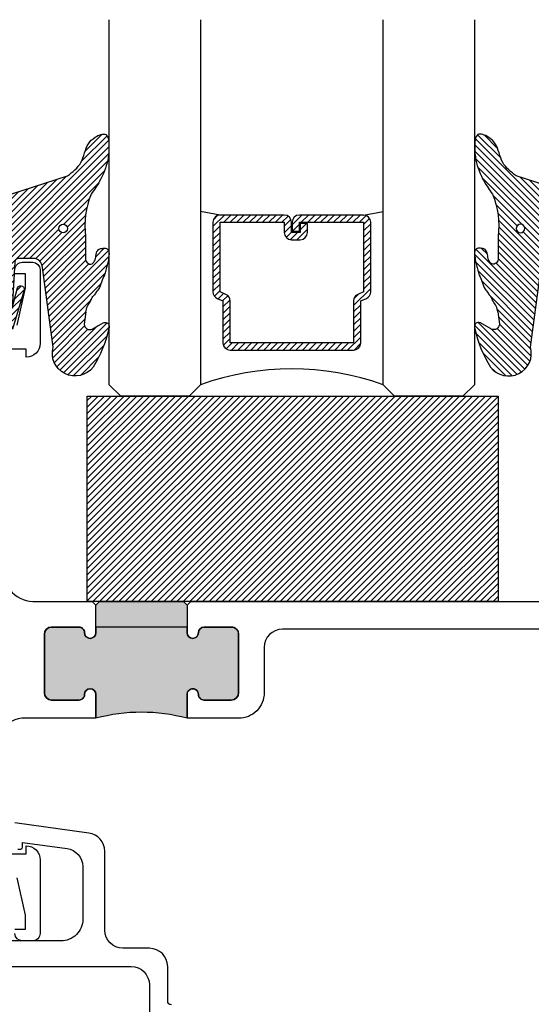
# Model space of a CAD drawing. Units: inches. Extents: x 0 to 70, y 0 to 43.6.
# Drawn here: x 53.7 to 55.1, y 20 to 22.6 of the extents above; entities that cross this region are included whole.
import ezdxf

# ---------------------------------------------------------------- set-up
doc = ezdxf.new("R2010")
doc.units = ezdxf.units.IN
doc.header["$LTSCALE"] = 0.5
doc.header["$MEASUREMENT"] = 0
for name, color, linetype in [('Arcadia-Profile', 5, 'Continuous'), ('Arcadia-Shade', 8, 'Continuous'), ('Arcadia-Text', 3, 'Continuous')]:
    doc.layers.add(name, color=color, linetype=linetype)

# ---------------------------------------------------------------- blocks, each defined once
blk = doc.blocks.new('VTL-TG')
at = {"layer": 'Arcadia-Shade', "lineweight": -3}
h = blk.add_hatch(dxfattribs=at)
h.set_pattern_fill('ANSI31', color=256, scale=0.1, angle=-90.00000000000001, style=0)
h.set_pattern_definition([(315, (0.1151698206901415, -0.2306933476544941), (0.0088388347648318, 0.0088388347648318), [])])
edge = h.paths.add_edge_path()
edge.add_arc((-0.2923274732261774, -0.104363404294323), 0.3749999924999913, 5.900036003472746, 28.33572775322559)
edge.add_arc((0.0035061222153892, 0.0578090928589624), 0.0377115267762055, 24.79707676213061, 114.6484952641618)
edge.add_line((-0.012221478411675, 0.0920844751370353), (0, 0))
edge.add_line((0, 0), (-0.2308358352395743, -0.0709212707546243))
edge.add_line((-0.2308358352395743, -0.0709212707546243), (-0.1481243601467454, -0.0255531237843858))
edge.add_arc((-0.1537214807516741, -0.0172662524245847), 0.0099999998000005, 304.0358879206306, 484.0358879206305)
edge.add_line((-0.1593186013566028, -0.0089793810647835), (-0.2669589799935891, -0.0774856572401744))
edge.add_line((-0.2669589799935891, -0.0774856572401744), (-0.2694403582127904, -0.1302442589252448))
edge.add_line((-0.2694403582127904, -0.1302442589252448), (-0.1655987389315179, -0.1618025646859842))
edge.add_arc((-0.1607214806116684, -0.1530725963423155), 0.0099999998, 240.8087829647301, 420.80878296473)
edge.add_line((-0.1558442222918188, -0.1443426279986468), (-0.2118154999193251, -0.1296407060281979))
edge.add_line((-0.2118154999193251, -0.1296407060281979), (-0.0857214821116692, -0.1369657515246025))
edge.add_arc((-0.0857214821116715, -0.1469657513245957), 0.0099999997999932, 8.697043085703626e-12, 89.99999999998681, ccw=False)
edge.add_line((-0.0757214823116783, -0.1469657513245941), (-0.0757214823116721, -0.1871705995618403))
edge.add_arc((-0.1007214818116773, -0.1871705995618442), 0.0249999995000052, -89.99999999999483, 8.810729923425242e-12, ccw=False)
edge.add_line((-0.1007214818116751, -0.2121705990618494), (-0.3187214774516747, -0.2417262781435595))
edge.add_arc((-0.335654242412748, -0.3016192885523247), 0.0622405914580783, 74.21350685869737, 232.7827007054164)
edge.add_arc((-0.2018809138340821, -0.0813021351422396), 0.3197200125102316, 237.5778487961123, 258.0066151967483)
edge.add_arc((-0.2627214785716682, -0.3834283136361063), 0.0119999997600002, 242.19883198823, 385.4218481565727)
edge.add_line((-0.251883418812341, -0.3782769589702676), (-0.2694291492714885, -0.3485177464925536))
edge.add_arc((-0.2558815745723324, -0.3420785531602569), 0.014999999699997, 89.99999999996987, 205.4218481565719, ccw=False)
edge.add_line((-0.2558815745723245, -0.32707855346026), (-0.2223247756039654, -0.3308966925185359))
edge.add_spline(control_points=[(-0.2223247756039655, -0.3308966925185359), (-0.2169634362473459, -0.3320210251637558), (-0.2060788156691882, -0.3343036514690178), (-0.1946665575581336, -0.3441097214655672), (-0.1840836120993017, -0.3476291389559014), (-0.1797845967212609, -0.3509667751226133), (-0.1784071848953488, -0.3520361594170041)], knot_values=[0, 0, 0, 0, 0.0161826350470629, 0.0328540744626805, 0.0439031438445063, 0.049112310167145, 0.049112310167145, 0.049112310167145, 0.049112310167145], degree=3, periodic=0)
edge.add_spline(control_points=[(-0.1784071848953488, -0.3520361594170041), (-0.1775061583699725, -0.3530500299003194), (-0.175319399670719, -0.3555106567929409), (-0.1680213307330359, -0.3585675795560665), (-0.1585547351231258, -0.3686109981850389), (-0.140220168955785, -0.3735188755963557), (-0.1235493804579699, -0.3813682920538626), (-0.1079794261353716, -0.3868543830886812), (-0.093763004473232, -0.389503683452269), (-0.0809578704075934, -0.3935900060106476), (-0.0695821468429502, -0.3937940371141609), (-0.0619124897488455, -0.3958452123723515), (-0.0567408168381314, -0.3941088684919955), (-0.0527014671253233, -0.3935364869071375), (-0.0495856718076597, -0.3899093251251507), (-0.0473846675077273, -0.38480525434265), (-0.0480016114355613, -0.378777735855004), (-0.0484766250450577, -0.3722318824703501), (-0.0511989817646762, -0.3658614879897454), (-0.059346849015517, -0.3595498389395788), (-0.0721480983329936, -0.3592887870226689), (-0.0840839506478131, -0.3550008925644135), (-0.089207470499487, -0.3500856763572569), (-0.090819952881816, -0.3485387516319065)], knot_values=[0, 0, 0, 0, 0.0040272999548208, 0.0097741109308957, 0.0232275682691745, 0.0443369731125743, 0.064998822872509, 0.0788248481284042, 0.0936217451027797, 0.1084182932837858, 0.1186833940508138, 0.1278809307950865, 0.1311193876515022, 0.134931407420087, 0.1397425477770804, 0.1445521896321793, 0.1513529462243924, 0.1574198668647111, 0.164326681046799, 0.1713980586650079, 0.1869831792333736, 0.2015016848045828, 0.2081694673776034, 0.2081694673776034, 0.2081694673776034, 0.2081694673776034], degree=3, periodic=0)
edge.add_arc((-0.0773443890648134, -0.3445531253301599), 0.0140526167386381, 80.49701126206958, 196.4764753952485, ccw=False)
edge.add_line((-0.0750243153411532, -0.3306933527808056), (-0.0153827960218536, -0.3306933527808056))
edge.add_arc((0.0149622247702651, -0.5486493753559273), 0.2200582833333957, 67.05907318390189, 97.926079255518, ccw=False)
edge.add_spline(control_points=[(0.1007369518958682, -0.3459961142171792), (0.1120647515419373, -0.354054821303246), (0.1400021894244294, -0.3739297869333379), (0.1869152983147012, -0.3920398048133158), (0.2270816371722654, -0.3956811519999916), (0.2728235450467547, -0.3922928145757798), (0.2580353028647302, -0.3552576090148668), (0.2327745686973064, -0.3301675784507745), (0.183864217133236, -0.3242707726322072), (0.1612040137623465, -0.2950555313590374), (0.1500761505742076, -0.2807086518286468)], knot_values=[0, 0, 0, 0, 0.0418775186723554, 0.1032813620593853, 0.1430736775611777, 0.1751552553149799, 0.2052026810565731, 0.2310444719205224, 0.2856884274486528, 0.3384158402321654, 0.3384158402321654, 0.3384158402321654, 0.3384158402321654], degree=3, periodic=0)
edge.add_line((0.1500761505742076, -0.2807086518286468), (0.0806860515101528, -0.0658159693761243))
h.paths.add_polyline_path([(0.0183891943982493, -0.2690625019481914, -1), (-0.0054282572688713, -0.2690625019481914, -1)], flags=16)
at = {"layer": 'Arcadia-Profile'}
for points in [[(-0.2223247756039655, -0.3308966925185359), (-0.2223247756039655, -0.3308966925185359), (-0.2558815745723244, -0.32707855346026, 0.5510158763117275), (-0.2694291492714882, -0.3485177464925542), (-0.2518834188123407, -0.3782769589702681, -0.7213754227006982), (-0.2683183345357563, -0.3940431710330409, -0.0893741406458745), (-0.3732998158145367, -0.3511844177088392, -0.8285161944652658), (-0.3187214774516747, -0.2417262781435595), (-0.1007214818116751, -0.2121705990618494, 0.4142135623730228), (-0.0757214823116721, -0.1871705995618481), (-0.0757214823116783, -0.1469657513246005, 0.4142135623731717), (-0.0857214821116693, -0.1369657515246025), (-0.2118154999193251, -0.1296407060281979), (-0.1558442222918188, -0.1443426279986468, -0.9999999999997953), (-0.1655987389315179, -0.1618025646859842), (-0.2694403582127904, -0.1302442589252448), (-0.2669589799935891, -0.0774856572401744), (-0.1593186013566026, -0.0089793810647834, -1), (-0.1481243601467453, -0.0255531237843858), (-0.2308358352395743, -0.0709212707546243), (0, 0), (-0.012221478411675, 0.0920844751370353, -0.4134542248371666), (0.0377406039048144, 0.0736255246704956, -0.0982080915500936), (0.0806860515101527, -0.0658159693761237), (0.1500761505742076, -0.2807086518286468)], [(-0.2223247756039655, -0.3308966925185359), (-0.2223247756039655, -0.3308966925185359), (-0.2558815745723244, -0.32707855346026, 0.5510158763117275), (-0.2694291492714882, -0.3485177464925542), (-0.2518834188123407, -0.3782769589702681, -0.7213754227006982), (-0.2683183345357563, -0.3940431710330409, -0.0893741406458745), (-0.3732998158145367, -0.3511844177088392, -0.8285161944652658), (-0.3187214774516747, -0.2417262781435595), (-0.1007214818116751, -0.2121705990618494, 0.4142135623730228), (-0.0757214823116721, -0.1871705995618481), (-0.0757214823116783, -0.1469657513246005, 0.4142135623731717), (-0.0857214821116693, -0.1369657515246025), (-0.2118154999193251, -0.1296407060281979), (-0.1558442222918188, -0.1443426279986468, -0.9999999999997953), (-0.1655987389315179, -0.1618025646859842), (-0.2694403582127904, -0.1302442589252448), (-0.2669589799935891, -0.0774856572401744), (-0.1593186013566026, -0.0089793810647834, -1), (-0.1481243601467453, -0.0255531237843858), (-0.2308358352395743, -0.0709212707546243), (0, 0), (-0.012221478411675, 0.0920844751370353, -0.4134542248371666), (0.0377406039048144, 0.0736255246704956, -0.0982080915500936), (0.0806860515101527, -0.0658159693761237), (0.1500761505742076, -0.2807086518286468)], [(0.1007369518958622, -0.3459961142171772, 0.1355030302140701), (-0.0153827960218537, -0.3306933527808056), (-0.0750243153411532, -0.3306933527808056, 0.5541919208630475), (-0.0908199528818075, -0.3485387516319061)], [(0.1007369518958622, -0.3459961142171772, 0.1355030302140701), (-0.0153827960218537, -0.3306933527808056), (-0.0750243153411532, -0.3306933527808056, 0.5541919208630475), (-0.0908199528818075, -0.3485387516319061)]]:
    blk.add_lwpolyline(points, format="xyb", dxfattribs=at)
blk.add_circle((0.006480468564689, -0.2690625019481914), 0.0119087258335603, dxfattribs=at)
blk.add_circle((0.006480468564689, -0.2690625019481914), 0.0119087258335603, dxfattribs=at)
for points, knots in [([(0.1500761505742076, -0.2807086518286468), (0.1612040137623465, -0.2950555313590374), (0.183864217133236, -0.3242707726322072), (0.2327745686973063, -0.3301675784507744), (0.2580353028647302, -0.3552576090148669), (0.2728235450467546, -0.3922928145757796), (0.2270816371722655, -0.3956811519999918), (0.1869152983147012, -0.3920398048133158), (0.1400021894244295, -0.3739297869333378), (0.1120647515419373, -0.354054821303246), (0.1007369518958682, -0.3459961142171792)], [0, 0, 0, 0, 0.0527274127835126, 0.107371368311643, 0.1332131591755923, 0.1632605849171855, 0.1953421626709877, 0.2351344781727801, 0.2965383215598101, 0.3384158402321654, 0.3384158402321654, 0.3384158402321654, 0.3384158402321654]), ([(-0.2223247756039655, -0.3308966925185359), (-0.2169634362473459, -0.3320210251637558), (-0.2060788156691882, -0.3343036514690178), (-0.1946665575581336, -0.3441097214655672), (-0.1840836120993017, -0.3476291389559014), (-0.1797845967212609, -0.3509667751226133), (-0.1784071848953488, -0.3520361594170041)], [0, 0, 0, 0, 0.0161826350470629, 0.0328540744626805, 0.0439031438445063, 0.049112310167145, 0.049112310167145, 0.049112310167145, 0.049112310167145]), ([(-0.090819952881816, -0.3485387516319065), (-0.089207470499487, -0.3500856763572569), (-0.0840839506478131, -0.3550008925644137), (-0.0721480983329936, -0.3592887870226689), (-0.059346849015517, -0.3595498389395787), (-0.0511989817646762, -0.3658614879897456), (-0.0484766250450577, -0.37223188247035), (-0.0480016114355613, -0.378777735855004), (-0.0473846675077273, -0.3848052543426501), (-0.0495856718076597, -0.3899093251251506), (-0.0527014671253233, -0.3935364869071376), (-0.0567408168381314, -0.3941088684919956), (-0.0619124897488455, -0.3958452123723515), (-0.0695821468429501, -0.3937940371141608), (-0.0809578704075934, -0.3935900060106476), (-0.093763004473232, -0.3895036834522689), (-0.1079794261353716, -0.3868543830886812), (-0.1235493804579699, -0.3813682920538625), (-0.140220168955785, -0.3735188755963558), (-0.1585547351231258, -0.3686109981850388), (-0.1680213307330359, -0.3585675795560665), (-0.175319399670719, -0.3555106567929408), (-0.1775061583699725, -0.3530500299003194), (-0.1784071848953488, -0.3520361594170041)], [0, 0, 0, 0, 0.0066677825730205, 0.0211862881442298, 0.0367714087125955, 0.0438427863308044, 0.0507496005128923, 0.056816521153211, 0.0636172777454241, 0.068426919600523, 0.0732380599575163, 0.0770500797261011, 0.0802885365825169, 0.0894860733267896, 0.0997511740938176, 0.1145477222748237, 0.1293446192491992, 0.1431706445050944, 0.1638324942650291, 0.1849418991084289, 0.1983953564467078, 0.2041421674227827, 0.2081694673776035, 0.2081694673776035, 0.2081694673776035, 0.2081694673776035])]:
    blk.add_open_spline(points, degree=3, knots=knots, dxfattribs=at)
blk = doc.blocks.new('*U39')
at = {"layer": 'Arcadia-Shade', "lineweight": -3}
h = blk.add_hatch(dxfattribs=at)
h.set_pattern_fill('ANSI31', color=256, scale=0.1, style=0)
h.set_pattern_definition([(45, (-12.49009116438055, -10.79353366436353), (-0.0088388347648318, 0.0088388347648318), [])])
edge = h.paths.add_edge_path()
edge.add_line((0.4990116755820751, 0.4285564927512802), (0.5229934129158452, 0.4285564927512838))
edge.add_arc((0.5229934129158464, 0.4482414927513224), 0.0196850000000387, 269.9999999999964, 359.9999999999984)
edge.add_line((0.5426784129158851, 0.4482414927513219), (0.5426784129158851, 0.4732180318310384))
edge.add_line((0.5426784129158851, 0.4732180318310384), (0.5229934129158452, 0.4732180318310384))
edge.add_line((0.5229934129158452, 0.4732180318310384), (0.5229934129158452, 0.4482414927513219))
edge.add_line((0.5229934129158452, 0.4482414927513219), (0.4990116755820751, 0.4482414927513219))
edge.add_line((0.4990116755820751, 0.4482414927513219), (0.4990116755820751, 0.4763228331426533))
edge.add_arc((0.47932667558206, 0.476322833142687), 0.0196850000000151, 359.9999999999018, 449.9999999999017)
edge.add_line((0.4793266755820938, 0.4960078331427021), (0.3036411249999347, 0.4960078331426985))
edge.add_arc((0.3036411249999347, 0.4763228331426604), 0.0196850000000382, 90, 180)
edge.add_line((0.2839561249998965, 0.4763228331426604), (0.2839561249998965, 0.2858323436881278))
edge.add_arc((0.3036411249999145, 0.2858323436881261), 0.019685000000018, 179.999999999995, 245.4529343159603)
edge.add_line((0.2954631769583571, 0.2679264678137017), (0.3114070047096007, 0.2606446238063391))
edge.add_line((0.3114070047096007, 0.2606446238063391), (0.3114070047096007, 0.1457257251104203))
edge.add_arc((0.3310920047095802, 0.145725725110422), 0.0196849999999795, 180.0000000000052, 270.0000000000052)
edge.add_line((0.331092004709582, 0.1260407251104425), (0.668905995290265, 0.126040725110439))
edge.add_arc((0.668905995290266, 0.1457257251104211), 0.0196849999999822, 269.9999999999974, 359.9999999999974)
edge.add_line((0.6885909952902481, 0.1457257251104203), (0.6885909952902481, 0.2606446238063391))
edge.add_line((0.6885909952902481, 0.2606446238063391), (0.7045348230414366, 0.2679264678137088))
edge.add_arc((0.6963568749998893, 0.2858323436881248), 0.0196850000000061, 294.547065684023, 359.9999999999882)
edge.add_line((0.7160418749998954, 0.2858323436881207), (0.7160418749998936, 0.4763228331426604))
edge.add_arc((0.696356874999912, 0.47632283314266), 0.0196849999999816, 9.694e-13, 89.99999999999903)
edge.add_line((0.6963568749999123, 0.4960078331426417), (0.5206721869999261, 0.4960078331426985))
edge.add_arc((0.5206721869999243, 0.4763228331426586), 0.0196850000000399, 89.99999999999484, 179.9999999999948)
edge.add_line((0.5009871869998844, 0.4763228331426604), (0.5009871869998844, 0.4521573060815705))
edge.add_line((0.5009871869998844, 0.4521573060815705), (0.5206721869999261, 0.4521573060815705))
edge.add_line((0.5206721869999261, 0.4521573060815705), (0.5206721869999261, 0.4763228331426604))
edge.add_line((0.5206721869999261, 0.4763228331426604), (0.6963568749999123, 0.4763228331426604))
edge.add_line((0.6963568749999123, 0.4763228331426604), (0.6963568749999123, 0.2858323436881207))
edge.add_line((0.6963568749999123, 0.2858323436881207), (0.6804130472487256, 0.2785504996807049))
edge.add_arc((0.6885909952902385, 0.260644623806309), 0.0196849999999735, 114.5470656839565, 179.9999999999124)
edge.add_line((0.668905995290265, 0.2606446238063391), (0.668905995290265, 0.1457257251104203))
edge.add_line((0.668905995290265, 0.1457257251104203), (0.331092004709582, 0.1457257251104203))
edge.add_line((0.331092004709582, 0.1457257251104203), (0.331092004709582, 0.2606446238063391))
edge.add_arc((0.311407004709616, 0.2606446238063067), 0.019684999999966, 9.43583e-11, 65.45293431605755)
edge.add_line((0.3195849527511214, 0.2785504996806978), (0.3036411249999347, 0.2858323436881207))
edge.add_line((0.3036411249999347, 0.2858323436881207), (0.3036411249999347, 0.4763228331426604))
edge.add_line((0.3036411249999347, 0.4763228331426604), (0.4793266755820938, 0.4763228331426604))
edge.add_line((0.4793266755820938, 0.4763228331426604), (0.4793266755820938, 0.4482414927513219))
edge.add_arc((0.4990116755821053, 0.4482414927512917), 0.0196850000000115, 179.9999999999121, 269.9999999999121)
at = {"layer": 'Arcadia-Profile'}
for p, q in [((0, 0.03125), (2.5e-15, 1.03125)), ((0.2500000000000007, 1.03125), (0.25, 0.03125)), ((0.75, 0.03125), (0.7500000000000007, 1.03125)), ((1, 1.03125), (1, 0.03125)), ((0.3036416249999334, 0.4960078331427021), (0.2499999999999218, 0.5053829846366896)), ((0.6963568749999123, 0.4960078331427021), (0.7499984999999257, 0.5053829846366896)), ((0.7080088700575029, 0.2699663348586228), (0.7122228838293801, 0.2741803486304981)), ((0.03125, 0), (0, 0.03125)), ((0.03125, 0), (0, 0.03125)), ((0.03125, 0), (0, 0.03125)), ((0.03125, 0), (0, 0.03125)), ((0.03125, 0), (0, 0.03125)), ((0.25, 0.03125), (0.21875, 0)), ((0.25, 0.03125), (0.21875, 0)), ((0.78125, 0), (0.75, 0.03125)), ((1, 0.03125), (0.96875, 0)), ((0.21875, 0), (0.03125, 0)), ((0.21875, 0), (0.03125, 0)), ((0.96875, 0), (0.78125, 0))]:
    blk.add_line(p, q, dxfattribs=at)
blk.add_lwpolyline([(0.4990116755820751, 0.4285564927512802), (0.5229934129158452, 0.4285564927512838, 0.4142135623731049), (0.5426784129158851, 0.4482414927513219), (0.5426784129158851, 0.4732180318310384), (0.5229934129158452, 0.4732180318310384), (0.5229934129158452, 0.4482414927513219), (0.4990116755820751, 0.4482414927513219), (0.4990116755820751, 0.4763228331426533, 0.4142135623730951), (0.4793266755820938, 0.4960078331427021), (0.3036411249999347, 0.4960078331426985, 0.4142135623730951), (0.2839561249998965, 0.4763228331426604), (0.2839561249998965, 0.2858323436881278, 0.2936188569408289), (0.2954631769583571, 0.2679264678137017), (0.3114070047096007, 0.2606446238063391), (0.3114070047096007, 0.1457257251104203, 0.4142135623730951), (0.331092004709582, 0.1260407251104425), (0.668905995290265, 0.126040725110439, 0.4142135623730951), (0.6885909952902481, 0.1457257251104203), (0.6885909952902481, 0.2606446238063391), (0.7045348230414366, 0.2679264678137088, 0.2936188569408282), (0.7160418749998954, 0.2858323436881207), (0.7160418749998936, 0.4763228331426604, 0.4142135623730852), (0.6963568749999123, 0.4960078331426417), (0.5206721869999261, 0.4960078331426985, 0.4142135623730951), (0.5009871869998844, 0.4763228331426604), (0.5009871869998844, 0.4521573060815705), (0.5206721869999261, 0.4521573060815705), (0.5206721869999261, 0.4763228331426604), (0.6963568749999123, 0.4763228331426604), (0.6963568749999123, 0.2858323436881207), (0.6804130472487256, 0.2785504996807049, 0.2936188569407848), (0.668905995290265, 0.2606446238063391), (0.668905995290265, 0.1457257251104203), (0.331092004709582, 0.1457257251104203), (0.331092004709582, 0.2606446238063391, 0.2936188569408189), (0.3195849527511214, 0.2785504996806978), (0.3036411249999347, 0.2858323436881207), (0.3036411249999347, 0.4763228331426604), (0.4793266755820938, 0.4763228331426604), (0.4793266755820938, 0.4482414927513219, 0.4142135623730946)], format="xyb", close=True, dxfattribs=at)
blk.add_arc((0.4999992499998971, -0.6625220109668888), 0.7374409998105559, 70.18348207574029, 109.8165179242613, dxfattribs=at)
blk = doc.blocks.new('SB-1.1250X0.5625X4')
at = {"layer": 'Arcadia-Shade', "lineweight": -3}
h = blk.add_hatch(dxfattribs=at)
h.set_pattern_fill('ANSI31', color=256, scale=0.1, style=0)
h.set_pattern_definition([(45, (-33.00692423190167, -2.080220252670898), (-0.0088388347648318, 0.0088388347648318), [])])
h.paths.add_polyline_path([(1.125, 0), (1.124999999999985, 0.5625), (-1.43e-14, 0.5625), (0, 0)])
at = {"layer": 'Arcadia-Profile'}
blk.add_lwpolyline([(1.125, 0), (0, 0), (-1.42e-14, 0.5625), (1.124999999999985, 0.5625)], close=True, dxfattribs=at)

msp = doc.modelspace()

# ---------------------------------------------------------------- hatches: boundary and pattern name
at = {"layer": 'Arcadia-Profile', "lineweight": -3}
h = msp.add_hatch(color=256, dxfattribs=at)
h.dxf.hatch_style = 1
edge = h.paths.add_edge_path()
edge.add_line((54.10353451500769, 21.05419427679876), (54.11353451500769, 21.04419427679877))
edge.add_line((54.11353451500769, 21.04419427679877), (54.11348451500767, 20.984194276799))
edge.add_line((54.11348451500767, 20.984194276799), (54.1134845150077, 20.96869427679862))
edge.add_arc((54.12898451500769, 20.96869427679821), 0.0154999999999888, 179.9999999984766, 359.9999999984766)
edge.add_line((54.14448451500767, 20.9686942767978), (54.14448451500767, 20.96919427679964))
edge.add_arc((54.15948451500767, 20.96919427679897), 0.0149999999999935, 89.9999999999186, 179.999999997476, ccw=False)
edge.add_line((54.15948451500769, 20.98419427679897), (54.23448451500771, 20.98419427679897))
edge.add_arc((54.23448451500769, 20.96419427679897), 0.019999999999996, -4.069988790433854e-11, 89.9999999999593, ccw=False)
edge.add_line((54.25448451500769, 20.96419427679895), (54.25448451500769, 20.80419427679899))
edge.add_arc((54.23448451500768, 20.80419427679898), 0.0200000000000031, -89.9999999999389, 3.0524915928253904e-11, ccw=False)
edge.add_line((54.23448451500771, 20.78419427679898), (54.15948451500769, 20.78419427679895))
edge.add_arc((54.15948041636243, 20.79919427623902), 0.0150000000000347, 179.0605503006073, 270.0156556718544, ccw=False)
edge.add_arc((54.12898451500768, 20.79969427679854), 0.015500000000016, 359.0608090551, 539.9999999999474)
edge.add_line((54.11348451500767, 20.79969427679856), (54.11348451500764, 20.73419427679899))
edge.add_arc((53.98848451500832, 20.27221427774654), 0.478592226769657, 74.85975029052803, 105.1402497096288)
edge.add_line((53.86348451500772, 20.73419427679866), (53.86348451500764, 20.79969427679762))
edge.add_arc((53.84798451500763, 20.79969427679664), 0.015500000000003, 3.6246012e-09, 180.0000000036246)
edge.add_line((53.83248451500763, 20.79969427679566), (53.83248451500766, 20.79919427680053))
edge.add_arc((53.81748451500769, 20.79919427679904), 0.0149999999999793, -90.00000000002711, 5.672404768120032e-09, ccw=False)
edge.add_line((53.81748451500768, 20.78419427679906), (53.74248451500766, 20.78419427679906))
edge.add_arc((53.74248451500766, 20.80419427679907), 0.0200000000000102, 180, 270, ccw=False)
edge.add_line((53.72248451500765, 20.80419427679907), (53.7224845150077, 20.96419427679907))
edge.add_arc((53.7424845150077, 20.96419427679906), 0.019999999999996, 89.9999999999593, 179.9999999999593, ccw=False)
edge.add_line((53.74248451500772, 20.98419427679905), (53.81748451500768, 20.98419427679905))
edge.add_arc((53.81748861365297, 20.96919427735901), 0.0150000000000027, -0.9394496998427257, 90.0156556719902, ccw=False)
edge.add_arc((53.84798451500767, 20.96869427679926), 0.0154999999999965, 179.0608090546786, 359.9999999999475)
edge.add_line((53.86348451500767, 20.96869427679925), (53.8634845150077, 20.98419427679905))
edge.add_line((53.8634845150077, 20.98419427679905), (53.86353451500768, 21.04419427679877))
edge.add_line((53.86353451500768, 21.04419427679877), (53.87353451500771, 21.05419427679876))
edge.add_line((53.87353451500771, 21.05419427679876), (54.10353451500769, 21.05419427679876))

# ---------------------------------------------------------------- linework, layer by layer
at = {"layer": 'Arcadia-Profile'}
for points in [[(53.64181421085068, 21.9636942767984, -0.41421356237394), (53.66181421085072, 21.98369427679844), (53.69081421085066, 21.98369427679841, -0.4142135623730951), (53.71081421085067, 21.9636942767984), (53.7108142108507, 21.76169927679839, -0.414213562373094), (53.6728092108507, 21.72369427679839), (53.6728092108507, 21.74569427679841), (53.63080921085067, 21.74569427679838, 0.4142135623730961)], [(53.61080921085068, 21.15419427679841, 0.4574223581376267), (53.69080921085068, 21.05419427679842), (53.85353451500769, 21.05419427679839), (53.86353451500768, 21.04419427679843), (53.87353451500771, 21.05419427679839), (54.10353451500769, 21.05419427679839), (54.11353451500769, 21.04419427679843), (54.1235345150077, 21.05419427679839), (55.08581421085067, 21.05419427679842, 0.414236624111171)], [(55.08581421085067, 20.97819427679842), (54.37453451500768, 20.9781942767984, 0.414095441406566), (54.32453452313724, 20.92821443808548), (54.32448451500768, 20.80419427679862, -0.4142135623731534), (54.25448451500766, 20.73419427679862), (54.11348451500764, 20.73419427679866), (54.11348451500767, 20.79969427679864, -0.9999999999990832), (54.14448451500771, 20.79969427679776), (54.14448451500764, 20.79919427679905, 0.4142135623814207), (54.15948451500769, 20.78419427679861), (54.23448451500771, 20.78419427679864, 0.414213562372887), (54.25448451500769, 20.80419427679862), (54.25448451500769, 20.96419427679862, 0.4142135623733032), (54.23448451500767, 20.98419427679862), (54.15948451500769, 20.98419427679862, 0.4142135623730764), (54.14448451500767, 20.96919427679864), (54.14448451500767, 20.96869427679862, -0.9999999999999998), (54.1134845150077, 20.96869427679862), (54.11348451500767, 20.98419427679862), (53.8634845150077, 20.98419427679868), (53.86348451500767, 20.96869427679868, -0.9999999999999998), (53.83248451500766, 20.96869427679914), (53.83248451500769, 20.96919427679821, 0.4142135623822531), (53.8174845150077, 20.98419427679871), (53.74248451500768, 20.98419427679871, 0.4142135623728859), (53.7224845150077, 20.96419427679873), (53.72248451500765, 20.80419427679871, 0.4142135623728995), (53.74248451500766, 20.78419427679872), (53.81748451500768, 20.78419427679869, 0.4142135623977918), (53.83248451500766, 20.79919427679996), (53.83248451500763, 20.79969427679785, -0.999999999999998), (53.86348451500764, 20.7996942767983), (53.86348451500772, 20.73419427679866), (53.66080921085067, 20.7341942767986, 0.4142135623730118), (53.61080921085068, 20.68419427679859)], [(54.07026802299519, 19.9491942767984, -0.4142135623731011), (54.0602680229952, 19.95919427679839), (54.0602680229952, 20.05419427679839, 0.4142135623730874), (54.01026802299522, 20.1041942767984), (53.93778921085071, 20.1041942767984, -0.4142135623730691), (53.88778921085073, 20.15419427679839), (53.88778921085069, 20.37018329008708, 0.3746984866746819), (53.84460646567781, 20.41971636021827), (53.64151840505015, 20.44766744538165, 0.4557262555325054)], [(53.64973494303093, 20.37619427679842), (53.65773494303095, 20.37619427679842, 0.4142135623730169), (53.66273494303094, 20.38119427679842), (53.66273494303094, 20.39419427679842), (53.78453883438549, 20.37759977283459, -0.3750877685249864), (53.82778921085073, 20.32805744162035), (53.82778921085073, 20.18419427679841, -0.4142135623731017), (53.76778921085072, 20.12419427679841), (53.62461530836161, 20.12419427679841)], [(53.6308092108507, 20.3626942767984), (53.6728092108507, 20.3626942767984), (53.67280921085067, 20.38469427679842, -0.4142135623730951), (53.7108142108507, 20.34668927679839), (53.71081421085067, 20.14469427679838, -0.4142135623731991), (53.69081421085066, 20.1246942767984), (53.66181421085066, 20.1246942767984, -0.4142135623728735), (53.64181421085071, 20.14469427679838)], [(53.64181421085071, 20.15669427679839), (53.67081421085067, 20.15669427679841), (53.67081421085067, 20.19469427679837), (53.64831917345425, 20.29711654248839, 0.3503202774359948)], [(53.50583390782039, 20.05419427679842), (53.96026802299521, 20.05419427679839, -0.4142135623730849), (54.01026802299522, 20.00419427679841), (54.01026802299522, 19.84419427679841, 0.9999999999999998)]]:
    msp.add_lwpolyline(points, format="xyb", dxfattribs=at)
msp.add_lwpolyline([(53.64831917345414, 21.81127201110794), (53.67081421085067, 21.91369427679839), (53.67081421085067, 21.9516942767984), (53.64181421085071, 21.9516942767984)], dxfattribs=at)
at = {"layer": 'Arcadia-Profile', "lineweight": -3}
msp.add_lwpolyline([(54.10353451500769, 21.05419427679876), (54.11353451500769, 21.04419427679877), (54.11348451500767, 20.984194276799), (54.1134845150077, 20.96869427679862, 1), (54.14448451500767, 20.9686942767978), (54.14448451500767, 20.96919427679964, -0.4142135623606638), (54.15948451500769, 20.98419427679897), (54.23448451500771, 20.98419427679897, -0.4142135623730796), (54.25448451500769, 20.96419427679895), (54.25448451500769, 20.80419427679899, -0.4142135623729857), (54.23448451500771, 20.78419427679898), (54.15948451500769, 20.78419427679895, -0.4191044853165543), (54.14448243265396, 20.79944021257506, 1.008229758713636), (54.11348451500767, 20.79969427679856), (54.11348451500764, 20.73419427679899, 0.1328978217390193), (53.86348451500772, 20.73419427679866), (53.86348451500764, 20.79969427679762, 1), (53.83248451500763, 20.79969427679566), (53.83248451500766, 20.79919427680053, -0.4142135624022864), (53.81748451500768, 20.78419427679906), (53.74248451500766, 20.78419427679906, -0.4142135623731179), (53.72248451500765, 20.80419427679907), (53.7224845150077, 20.96419427679907, -0.4142135623730724), (53.74248451500772, 20.98419427679905), (53.81748451500768, 20.98419427679905, -0.4191044853195266), (53.83248659736141, 20.96894834102286, 1.008229758717274), (53.86348451500767, 20.96869427679925), (53.8634845150077, 20.98419427679905), (53.86353451500768, 21.04419427679877), (53.87353451500771, 21.05419427679876)], format="xyb", close=True, dxfattribs=at)

# ---------------------------------------------------------------- block references
at = {"layer": 'Arcadia-Profile'}
msp.add_blockref('*U39', (53.90026611994871, 21.61680505285522), dxfattribs=at)
at = {"layer": 'Arcadia-Profile', "rotation": 90}
msp.add_blockref('VTL-TG', (53.50483780655271, 22.06978551931038), dxfattribs=at)
at = {"layer": 'Arcadia-Profile', "xscale": -1, "rotation": 270}
msp.add_blockref('VTL-TG', (55.29569443334493, 22.06978551931038), dxfattribs=at)
at = {"layer": 'Arcadia-Text', "lineweight": -3}
msp.add_blockref('SB-1.1250X0.5625X4', (53.84011422827699, 21.05419427679839), dxfattribs=at)

doc.saveas('drawing.dxf')
